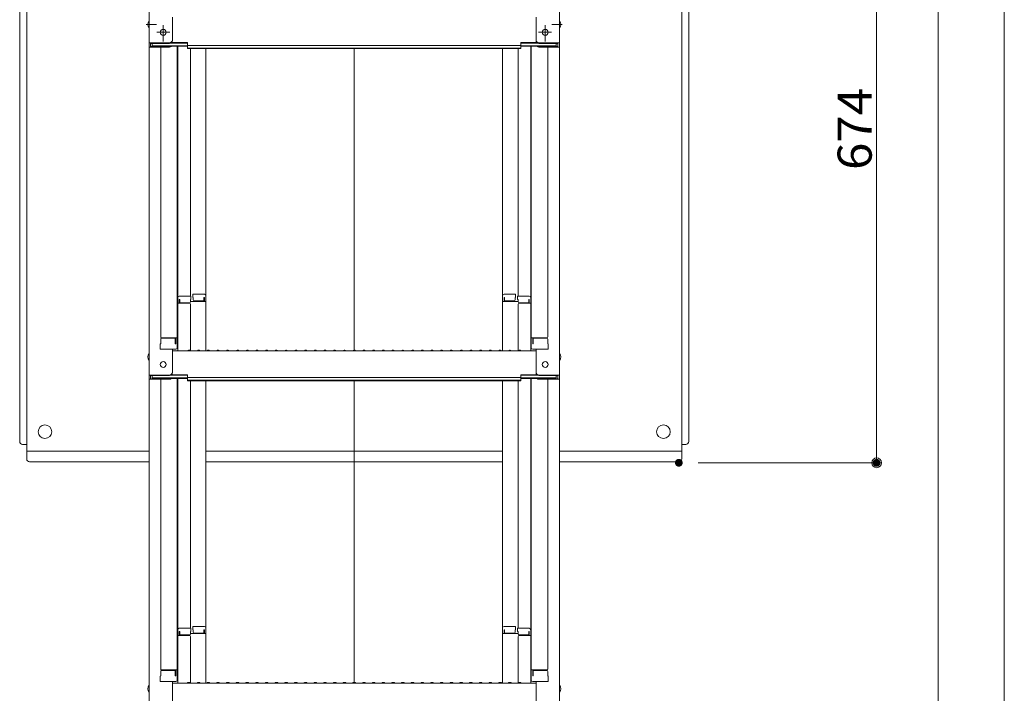
# Model space of a CAD drawing. Units: millimetres. Extents: x -2001 to 1999, y -1385 to 1385.
# Drawn here: x 590 to 1097, y 277 to 623 of the extents above; entities that cross this region are included whole.
import ezdxf

# ---------------------------------------------------------------- set-up
doc = ezdxf.new("R2010")
doc.units = ezdxf.units.MM
doc.header["$LTSCALE"] = 10
doc.layers.add('sunpou', color=7, linetype='Continuous')
doc.styles.add('ＭＳ ゴシック', font='txt', dxfattribs={"height": 1})

# ---------------------------------------------------------------- blocks, each defined once
blk = doc.blocks.new('_ORIGIN_0-4_')
at = {"layer": 'sunpou', "color": 1, "linetype": 'Continuous', "lineweight": 5}
blk.add_line((0, 0), (-1, 0), dxfattribs=at)
blk.add_circle((0, 0), 0.5, dxfattribs=at)

msp = doc.modelspace()

# ---------------------------------------------------------------- linework, layer by layer
at = {"color": 4, "linetype": 'Continuous', "lineweight": 5}
for p, q in [((656.76, 829.59), (656.76, 611.47)), ((867.76, 829.59), (867.76, 611.47)), ((593.86, 397.53), (593.86, 759.56)), ((930.66, 397.53), (930.66, 760.34)), ((590.26, 726.63), (590.26, 406.53)), ((934.26, 726.63), (934.26, 406.53)), ((668.76, 612.69), (668.76, 624.7)), ((855.76, 612.69), (855.76, 624.7)), ((655.35, 620.87), (660.65, 620.87)), ((664.06, 612.23), (664.06, 620.49)), ((860.46, 612.23), (860.46, 620.49)), ((869.16, 620.87), (863.87, 620.87)), ((660.82, 616.87), (667.42, 616.87)), ((863.69, 616.87), (857.09, 616.87)), ((667.26, 611.47), (656.76, 611.47)), ((656.76, 611.47), (656.76, 609.29)), ((656.76, 609.29), (656.76, 440.67)), ((667.26, 609.29), (656.76, 609.29)), ((667.26, 611.19), (657.56, 611.19)), ((657.56, 611.19), (657.56, 609.57)), ((667.26, 609.57), (657.56, 609.57)), ((658.36, 611.19), (658.36, 609.94)), ((658.36, 609.94), (676.56, 609.94)), ((662.76, 609.29), (662.76, 460.32)), ((667.8, 609.67), (676.56, 609.67)), ((667.91, 611.34), (676.56, 611.34)), ((668.3, 611.62), (676.56, 611.62)), ((671.26, 609.67), (671.26, 454.7)), ((671.51, 480.44), (671.51, 609.67)), ((676.56, 610.15), (676.56, 611.62)), ((676.56, 610.15), (762.26, 610.15)), ((676.56, 608.48), (676.56, 609.94)), ((676.56, 608.75), (762.26, 608.75)), ((676.56, 608.48), (762.26, 608.48)), ((678.01, 608.48), (678.01, 481.24)), ((686.01, 481.4), (686.01, 608.48)), ((847.96, 610.15), (762.26, 610.15)), ((847.96, 608.75), (762.26, 608.75)), ((762.26, 453.42), (762.26, 608.48)), ((847.96, 608.48), (762.26, 608.48)), ((838.51, 481.4), (838.51, 608.48)), ((846.51, 608.48), (846.51, 481.24)), ((847.96, 610.15), (847.96, 611.62)), ((856.21, 611.62), (847.96, 611.62)), ((856.6, 611.34), (847.96, 611.34)), ((847.96, 608.48), (847.96, 609.94)), ((866.16, 609.94), (847.96, 609.94)), ((856.72, 609.67), (847.96, 609.67)), ((853.01, 480.44), (853.01, 609.67)), ((853.26, 609.67), (853.26, 454.7)), ((857.26, 611.47), (867.76, 611.47)), ((857.26, 611.19), (866.96, 611.19)), ((857.26, 609.57), (866.96, 609.57)), ((857.26, 609.29), (867.76, 609.29)), ((861.76, 609.29), (861.76, 460.32)), ((866.16, 611.19), (866.16, 609.94)), ((866.96, 611.19), (866.96, 609.57)), ((867.76, 611.47), (867.76, 609.29)), ((867.76, 609.29), (867.76, 440.67)), ((678.26, 481.24), (672.31, 481.24)), ((678.26, 481.24), (678.26, 479.56)), ((679.26, 482.2), (679.26, 480.52)), ((679.26, 482.2), (685.21, 482.2)), ((686.01, 481.4), (686.01, 453.07)), ((838.51, 481.4), (838.51, 453.07)), ((845.26, 482.2), (839.31, 482.2)), ((845.26, 482.2), (845.26, 480.52)), ((846.26, 481.24), (846.26, 479.56)), ((846.26, 481.24), (852.21, 481.24)), ((671.26, 479.4), (671.26, 474.65)), ((671.26, 479.4), (671.51, 479.4)), ((671.26, 475.13), (671.26, 479.38)), ((671.26, 479.38), (671.51, 479.38)), ((671.51, 480.44), (671.51, 453.07)), ((677.51, 477.57), (671.51, 477.57)), ((672.31, 479.56), (672.31, 477.57)), ((672.51, 479.56), (672.31, 479.56)), ((672.51, 479.56), (672.51, 478.31)), ((677.51, 477.81), (673.01, 477.81)), ((678.01, 479.56), (678.01, 478.31)), ((678.26, 479.56), (678.01, 479.56)), ((686.01, 478.53), (678.01, 478.53)), ((678.01, 453.13), (678.01, 477.07)), ((679.26, 480.52), (679.51, 480.52)), ((679.51, 480.52), (679.51, 479.28)), ((680.01, 478.78), (684.51, 478.78)), ((685.01, 480.52), (685.21, 480.52)), ((685.01, 480.52), (685.01, 479.28)), ((685.21, 480.52), (685.21, 478.53)), ((838.51, 478.53), (846.51, 478.53)), ((839.31, 480.52), (839.31, 478.53)), ((839.51, 480.52), (839.31, 480.52)), ((839.51, 480.52), (839.51, 479.28)), ((844.51, 478.78), (840.01, 478.78)), ((845.01, 480.52), (845.01, 479.28)), ((845.26, 480.52), (845.01, 480.52)), ((846.26, 479.56), (846.51, 479.56)), ((846.51, 479.56), (846.51, 478.31)), ((846.51, 453.13), (846.51, 477.07)), ((847.01, 477.81), (851.51, 477.81)), ((847.01, 477.57), (853.01, 477.57)), ((852.01, 479.56), (852.01, 478.31)), ((852.01, 479.56), (852.21, 479.56)), ((852.21, 479.56), (852.21, 477.57)), ((853.01, 480.44), (853.01, 453.07)), ((853.26, 479.4), (853.01, 479.4)), ((853.26, 479.38), (853.01, 479.38)), ((853.26, 479.4), (853.26, 474.65)), ((853.26, 475.13), (853.26, 479.38)), ((671.26, 475.13), (671.51, 475.13)), ((671.26, 474.65), (671.51, 474.65)), ((853.26, 475.13), (853.01, 475.13)), ((853.26, 474.65), (853.01, 474.65)), ((662.76, 456.75), (662.51, 456.66)), ((662.51, 453.9), (662.51, 456.66)), ((662.76, 459.07), (662.76, 456.75)), ((662.76, 456.75), (662.76, 459.07)), ((663.26, 459.82), (671.26, 459.82)), ((663.26, 459.57), (669.76, 459.57)), ((670.26, 456.75), (670.26, 459.07)), ((670.26, 456.75), (670.46, 456.75)), ((670.46, 456.75), (670.46, 459.82)), ((861.26, 459.82), (853.26, 459.82)), ((854.06, 456.75), (854.06, 459.82)), ((854.26, 456.75), (854.06, 456.75)), ((854.26, 456.75), (854.26, 459.07)), ((861.26, 459.57), (854.76, 459.57)), ((861.76, 456.75), (861.76, 459.07)), ((861.76, 459.07), (861.76, 456.75)), ((861.76, 456.75), (862.01, 456.66)), ((862.01, 453.9), (862.01, 456.66)), ((662.51, 453.9), (670.46, 453.9)), ((670.26, 453.9), (662.76, 453.9)), ((668.76, 441.89), (668.76, 453.9)), ((668.76, 453.07), (762.26, 453.07)), ((670.46, 453.9), (670.26, 453.9)), ((676.78, 453.29), (676.43, 453.09)), ((677.73, 453.29), (678.08, 453.09)), ((681.78, 453.29), (681.43, 453.09)), ((682.73, 453.29), (683.08, 453.09)), ((686.78, 453.29), (686.43, 453.09)), ((687.73, 453.29), (688.08, 453.09)), ((691.78, 453.29), (691.43, 453.09)), ((692.73, 453.29), (693.08, 453.09)), ((696.78, 453.29), (696.43, 453.09)), ((697.73, 453.29), (698.08, 453.09)), ((701.78, 453.29), (701.43, 453.09)), ((702.73, 453.29), (703.08, 453.09)), ((706.78, 453.29), (706.43, 453.09)), ((707.73, 453.29), (708.08, 453.09)), ((711.78, 453.29), (711.43, 453.09)), ((712.73, 453.29), (713.08, 453.09)), ((716.78, 453.29), (716.43, 453.09)), ((717.73, 453.29), (718.08, 453.09)), ((721.78, 453.29), (721.43, 453.09)), ((722.73, 453.29), (723.08, 453.09)), ((726.78, 453.29), (726.43, 453.09)), ((727.73, 453.29), (728.08, 453.09)), ((731.78, 453.29), (731.43, 453.09)), ((732.73, 453.29), (733.08, 453.09)), ((736.78, 453.29), (736.43, 453.09)), ((737.73, 453.29), (738.08, 453.09)), ((741.78, 453.29), (741.43, 453.09)), ((742.73, 453.29), (743.08, 453.09)), ((746.78, 453.29), (746.43, 453.09)), ((747.73, 453.29), (748.08, 453.09)), ((751.78, 453.29), (751.43, 453.09)), ((752.73, 453.29), (753.08, 453.09)), ((756.78, 453.29), (756.43, 453.09)), ((757.73, 453.29), (758.08, 453.09)), ((761.78, 453.29), (761.43, 453.09)), ((855.76, 453.07), (762.26, 453.07)), ((762.73, 453.29), (763.08, 453.09)), ((766.78, 453.29), (766.43, 453.09)), ((767.73, 453.29), (768.08, 453.09)), ((771.78, 453.29), (771.43, 453.09)), ((772.73, 453.29), (773.08, 453.09)), ((776.78, 453.29), (776.43, 453.09)), ((777.73, 453.29), (778.08, 453.09)), ((781.78, 453.29), (781.43, 453.09)), ((782.73, 453.29), (783.08, 453.09)), ((786.78, 453.29), (786.43, 453.09)), ((787.73, 453.29), (788.08, 453.09)), ((791.78, 453.29), (791.43, 453.09)), ((792.73, 453.29), (793.08, 453.09)), ((796.78, 453.29), (796.43, 453.09)), ((797.73, 453.29), (798.08, 453.09)), ((801.78, 453.29), (801.43, 453.09)), ((802.73, 453.29), (803.08, 453.09)), ((806.78, 453.29), (806.43, 453.09)), ((807.73, 453.29), (808.08, 453.09)), ((811.78, 453.29), (811.43, 453.09)), ((812.73, 453.29), (813.08, 453.09)), ((816.78, 453.29), (816.43, 453.09)), ((817.73, 453.29), (818.08, 453.09)), ((821.78, 453.29), (821.43, 453.09)), ((822.73, 453.29), (823.08, 453.09)), ((826.78, 453.29), (826.43, 453.09)), ((827.73, 453.29), (828.08, 453.09)), ((831.78, 453.29), (831.43, 453.09)), ((832.73, 453.29), (833.08, 453.09)), ((836.78, 453.29), (836.43, 453.09)), ((837.73, 453.29), (838.08, 453.09)), ((841.78, 453.29), (841.43, 453.09)), ((842.73, 453.29), (843.08, 453.09)), ((846.78, 453.29), (846.43, 453.09)), ((847.73, 453.29), (848.08, 453.09)), ((854.06, 453.9), (854.26, 453.9)), ((862.01, 453.9), (854.06, 453.9)), ((854.26, 453.9), (861.76, 453.9)), ((855.76, 441.89), (855.76, 453.9)), ((667.26, 440.67), (656.76, 440.67)), ((656.76, 440.67), (656.76, 438.49)), ((667.91, 440.54), (676.56, 440.54)), ((668.3, 440.82), (676.56, 440.82)), ((676.56, 439.36), (676.56, 440.82)), ((847.96, 439.36), (847.96, 440.82)), ((856.21, 440.82), (847.96, 440.82)), ((856.6, 440.54), (847.96, 440.54)), ((857.26, 440.67), (867.76, 440.67)), ((867.76, 440.67), (867.76, 438.49)), ((656.76, 438.49), (656.76, 269.87)), ((667.26, 438.49), (656.76, 438.49)), ((667.26, 440.39), (657.56, 440.39)), ((657.56, 440.39), (657.56, 438.77)), ((667.26, 438.77), (657.56, 438.77)), ((658.36, 440.39), (658.36, 439.14)), ((658.36, 439.14), (676.56, 439.14)), ((662.76, 438.49), (662.76, 289.52)), ((667.8, 438.87), (676.56, 438.87)), ((671.26, 438.87), (671.26, 283.9)), ((671.51, 309.64), (671.51, 438.87)), ((676.56, 439.36), (762.26, 439.36)), ((676.56, 437.68), (676.56, 439.14)), ((676.56, 437.96), (762.26, 437.96)), ((676.56, 437.68), (762.26, 437.68)), ((678.01, 437.68), (678.01, 310.44)), ((686.01, 310.6), (686.01, 437.68)), ((847.96, 439.36), (762.26, 439.36)), ((847.96, 437.96), (762.26, 437.96)), ((762.26, 282.62), (762.26, 437.68)), ((847.96, 437.68), (762.26, 437.68)), ((838.51, 310.6), (838.51, 437.68)), ((846.51, 437.68), (846.51, 310.44)), ((847.96, 437.68), (847.96, 439.14)), ((866.16, 439.14), (847.96, 439.14)), ((856.72, 438.87), (847.96, 438.87)), ((853.01, 309.64), (853.01, 438.87)), ((853.26, 438.87), (853.26, 283.9)), ((857.26, 440.39), (866.96, 440.39)), ((857.26, 438.77), (866.96, 438.77)), ((857.26, 438.49), (867.76, 438.49)), ((861.76, 438.49), (861.76, 289.52)), ((866.16, 440.39), (866.16, 439.14)), ((866.96, 440.39), (866.96, 438.77)), ((867.76, 438.49), (867.76, 269.87)), ((593.86, 405.03), (591.76, 405.03)), ((930.66, 405.03), (932.76, 405.03)), ((593.86, 401.53), (656.76, 401.53)), ((686.01, 401.53), (838.51, 401.53)), ((930.66, 401.53), (867.76, 401.53)), ((595.36, 396.03), (656.76, 396.03)), ((686.01, 396.03), (838.51, 396.03)), ((929.16, 396.03), (867.76, 396.03)), ((671.51, 309.64), (671.51, 282.27)), ((678.26, 310.44), (672.31, 310.44)), ((678.26, 310.44), (678.26, 308.76)), ((679.26, 311.4), (679.26, 309.72)), ((679.26, 311.4), (685.21, 311.4)), ((679.26, 309.72), (679.51, 309.72)), ((679.51, 309.72), (679.51, 308.48)), ((685.01, 309.72), (685.01, 308.48)), ((685.01, 309.72), (685.21, 309.72)), ((685.21, 309.72), (685.21, 307.73)), ((686.01, 310.6), (686.01, 282.27)), ((838.51, 310.6), (838.51, 282.27)), ((845.26, 311.4), (839.31, 311.4)), ((839.31, 309.72), (839.31, 307.73)), ((839.51, 309.72), (839.31, 309.72)), ((839.51, 309.72), (839.51, 308.48)), ((845.26, 309.72), (845.01, 309.72)), ((845.01, 309.72), (845.01, 308.48)), ((845.26, 311.4), (845.26, 309.72)), ((846.26, 310.44), (846.26, 308.76)), ((846.26, 310.44), (852.21, 310.44)), ((853.01, 309.64), (853.01, 282.27)), ((671.26, 308.6), (671.51, 308.6)), ((671.26, 308.6), (671.26, 303.85)), ((671.26, 308.58), (671.51, 308.58)), ((671.26, 304.33), (671.26, 308.58)), ((671.26, 304.33), (671.51, 304.33)), ((671.26, 303.85), (671.51, 303.85)), ((677.51, 306.77), (671.51, 306.77)), ((672.51, 308.76), (672.31, 308.76)), ((672.31, 308.76), (672.31, 306.77)), ((672.51, 308.76), (672.51, 307.51)), ((677.51, 307.01), (673.01, 307.01)), ((678.26, 308.76), (678.01, 308.76)), ((678.01, 308.76), (678.01, 307.51)), ((686.01, 307.73), (678.01, 307.73)), ((678.01, 282.33), (678.01, 306.27)), ((680.01, 307.98), (684.51, 307.98)), ((838.51, 307.73), (846.51, 307.73)), ((844.51, 307.98), (840.01, 307.98)), ((846.26, 308.76), (846.51, 308.76)), ((846.51, 308.76), (846.51, 307.51)), ((846.51, 282.33), (846.51, 306.27)), ((847.01, 307.01), (851.51, 307.01)), ((847.01, 306.77), (853.01, 306.77)), ((852.01, 308.76), (852.21, 308.76)), ((852.01, 308.76), (852.01, 307.51)), ((852.21, 308.76), (852.21, 306.77)), ((853.26, 308.6), (853.01, 308.6)), ((853.26, 308.58), (853.01, 308.58)), ((853.26, 304.33), (853.01, 304.33)), ((853.26, 303.85), (853.01, 303.85)), ((853.26, 308.6), (853.26, 303.85)), ((853.26, 304.33), (853.26, 308.58)), ((663.26, 289.02), (671.26, 289.02)), ((663.26, 288.77), (669.76, 288.77)), ((670.46, 285.95), (670.46, 289.02)), ((861.26, 289.02), (853.26, 289.02)), ((854.06, 285.95), (854.06, 289.02)), ((861.26, 288.77), (854.76, 288.77)), ((662.76, 285.95), (662.51, 285.86)), ((662.51, 283.1), (662.51, 285.86)), ((662.76, 285.95), (662.76, 288.27)), ((662.76, 288.27), (662.76, 285.95)), ((670.26, 285.95), (670.26, 288.27)), ((670.26, 285.95), (670.46, 285.95)), ((854.26, 285.95), (854.06, 285.95)), ((854.26, 285.95), (854.26, 288.27)), ((861.76, 288.27), (861.76, 285.95)), ((861.76, 285.95), (861.76, 288.27)), ((861.76, 285.95), (862.01, 285.86)), ((862.01, 283.1), (862.01, 285.86)), ((662.51, 283.1), (670.46, 283.1)), ((670.26, 283.1), (662.76, 283.1)), ((668.76, 271.09), (668.76, 283.1)), ((668.76, 282.27), (762.26, 282.27)), ((670.46, 283.1), (670.26, 283.1)), ((676.78, 282.49), (676.43, 282.29)), ((677.73, 282.49), (678.08, 282.29)), ((681.78, 282.49), (681.43, 282.29)), ((682.73, 282.49), (683.08, 282.29)), ((686.78, 282.49), (686.43, 282.29)), ((687.73, 282.49), (688.08, 282.29)), ((691.78, 282.49), (691.43, 282.29)), ((692.73, 282.49), (693.08, 282.29)), ((696.78, 282.49), (696.43, 282.29)), ((697.73, 282.49), (698.08, 282.29)), ((701.78, 282.49), (701.43, 282.29)), ((702.73, 282.49), (703.08, 282.29)), ((706.78, 282.49), (706.43, 282.29)), ((707.73, 282.49), (708.08, 282.29)), ((711.78, 282.49), (711.43, 282.29)), ((712.73, 282.49), (713.08, 282.29)), ((716.78, 282.49), (716.43, 282.29)), ((717.73, 282.49), (718.08, 282.29)), ((721.78, 282.49), (721.43, 282.29)), ((722.73, 282.49), (723.08, 282.29)), ((726.78, 282.49), (726.43, 282.29)), ((727.73, 282.49), (728.08, 282.29)), ((731.78, 282.49), (731.43, 282.29)), ((732.73, 282.49), (733.08, 282.29)), ((736.78, 282.49), (736.43, 282.29)), ((737.73, 282.49), (738.08, 282.29)), ((741.78, 282.49), (741.43, 282.29)), ((742.73, 282.49), (743.08, 282.29)), ((746.78, 282.49), (746.43, 282.29)), ((747.73, 282.49), (748.08, 282.29)), ((751.78, 282.49), (751.43, 282.29)), ((752.73, 282.49), (753.08, 282.29)), ((756.78, 282.49), (756.43, 282.29)), ((757.73, 282.49), (758.08, 282.29)), ((761.78, 282.49), (761.43, 282.29)), ((855.76, 282.27), (762.26, 282.27)), ((762.73, 282.49), (763.08, 282.29)), ((766.78, 282.49), (766.43, 282.29)), ((767.73, 282.49), (768.08, 282.29)), ((771.78, 282.49), (771.43, 282.29)), ((772.73, 282.49), (773.08, 282.29)), ((776.78, 282.49), (776.43, 282.29)), ((777.73, 282.49), (778.08, 282.29)), ((781.78, 282.49), (781.43, 282.29)), ((782.73, 282.49), (783.08, 282.29)), ((786.78, 282.49), (786.43, 282.29)), ((787.73, 282.49), (788.08, 282.29)), ((791.78, 282.49), (791.43, 282.29)), ((792.73, 282.49), (793.08, 282.29)), ((796.78, 282.49), (796.43, 282.29)), ((797.73, 282.49), (798.08, 282.29)), ((801.78, 282.49), (801.43, 282.29)), ((802.73, 282.49), (803.08, 282.29)), ((806.78, 282.49), (806.43, 282.29)), ((807.73, 282.49), (808.08, 282.29)), ((811.78, 282.49), (811.43, 282.29)), ((812.73, 282.49), (813.08, 282.29)), ((816.78, 282.49), (816.43, 282.29)), ((817.73, 282.49), (818.08, 282.29)), ((821.78, 282.49), (821.43, 282.29)), ((822.73, 282.49), (823.08, 282.29)), ((826.78, 282.49), (826.43, 282.29)), ((827.73, 282.49), (828.08, 282.29)), ((831.78, 282.49), (831.43, 282.29)), ((832.73, 282.49), (833.08, 282.29)), ((836.78, 282.49), (836.43, 282.29)), ((837.73, 282.49), (838.08, 282.29)), ((841.78, 282.49), (841.43, 282.29)), ((842.73, 282.49), (843.08, 282.29)), ((846.78, 282.49), (846.43, 282.29)), ((847.73, 282.49), (848.08, 282.29)), ((854.06, 283.1), (854.26, 283.1)), ((862.01, 283.1), (854.06, 283.1)), ((854.26, 283.1), (861.76, 283.1)), ((855.76, 271.09), (855.76, 283.1))]:
    msp.add_line(p, q, dxfattribs=at)
for centre, radius in [((664.06, 616.87), 1.5), ((860.46, 616.87), 1.5), ((664.06, 446.07), 1.5), ((860.46, 446.07), 1.5), ((603.26, 411.53), 3.5), ((921.26, 411.53), 3.5)]:
    msp.add_circle(centre, radius, dxfattribs=at)
for centre, radius, start, end in [((659.46, 620.87), 3.37, 143.5356, 216.4644), ((865.05, 620.87), 3.37, 323.5356, 36.4644), ((667.26, 612.97), 1.5, 270, 0), ((667.26, 612.69), 1.5, 270, 0), ((857.26, 612.97), 1.5, 180, 270), ((857.26, 612.69), 1.5, 180, 270), ((667.26, 610.79), 1.5, 270, 311.3702), ((667.26, 611.07), 1.5, 270, 291.114), ((857.26, 610.79), 1.5, 228.6298, 270), ((857.26, 611.07), 1.5, 248.886, 270), ((672.31, 480.44), 0.8, 90, 180), ((685.21, 481.4), 0.8, 0, 90), ((839.31, 481.4), 0.8, 90, 180), ((852.21, 480.44), 0.8, 0, 90), ((673.01, 478.31), 0.5, 180, 270), ((677.51, 478.31), 0.5, 270, 0), ((677.51, 477.07), 0.5, 0, 90), ((680.01, 479.28), 0.5, 180, 270), ((684.51, 479.28), 0.5, 270, 0), ((840.01, 479.28), 0.5, 180, 270), ((844.51, 479.28), 0.5, 270, 0), ((847.01, 478.31), 0.5, 180, 270), ((847.01, 477.07), 0.5, 90, 180), ((851.51, 478.31), 0.5, 270, 0), ((663.26, 460.32), 0.5, 180, 270), ((663.26, 459.07), 0.5, 90, 180), ((669.76, 459.07), 0.5, 0, 90), ((854.76, 459.07), 0.5, 90, 180), ((861.26, 460.32), 0.5, 270, 0), ((861.26, 459.07), 0.5, 0, 90), ((659.46, 450.07), 3.37, 143.5356, 216.4644), ((670.46, 454.7), 0.8, 270, 0), ((676.36, 453.22), 0.15, 270, 300.0682), ((677.26, 452.47), 0.95, 90, 120.0682), ((677.26, 452.47), 0.95, 59.9318, 90), ((678.16, 453.22), 0.15, 239.9318, 270), ((681.36, 453.22), 0.15, 270, 300.0682), ((682.26, 452.47), 0.95, 90, 120.0682), ((682.26, 452.47), 0.95, 59.9318, 90), ((683.16, 453.22), 0.15, 239.9318, 270), ((686.36, 453.22), 0.15, 270, 300.0682), ((687.26, 452.47), 0.95, 90, 120.0682), ((687.26, 452.47), 0.95, 59.9318, 90), ((688.16, 453.22), 0.15, 239.9318, 270), ((691.36, 453.22), 0.15, 270, 300.0682), ((692.26, 452.47), 0.95, 90, 120.0682), ((692.26, 452.47), 0.95, 59.9318, 90), ((693.16, 453.22), 0.15, 239.9318, 270), ((696.36, 453.22), 0.15, 270, 300.0682), ((697.26, 452.47), 0.95, 90, 120.0682), ((697.26, 452.47), 0.95, 59.9318, 90), ((698.16, 453.22), 0.15, 239.9318, 270), ((701.36, 453.22), 0.15, 270, 300.0682), ((702.26, 452.47), 0.95, 90, 120.0682), ((702.26, 452.47), 0.95, 59.9318, 90), ((703.16, 453.22), 0.15, 239.9318, 270), ((706.36, 453.22), 0.15, 270, 300.0682), ((707.26, 452.47), 0.95, 90, 120.0682), ((707.26, 452.47), 0.95, 59.9318, 90), ((708.16, 453.22), 0.15, 239.9318, 270), ((711.36, 453.22), 0.15, 270, 300.0682), ((712.26, 452.47), 0.95, 90, 120.0682), ((712.26, 452.47), 0.95, 59.9318, 90), ((713.16, 453.22), 0.15, 239.9318, 270), ((716.36, 453.22), 0.15, 270, 300.0682), ((717.26, 452.47), 0.95, 90, 120.0682), ((717.26, 452.47), 0.95, 59.9318, 90), ((718.16, 453.22), 0.15, 239.9318, 270), ((721.36, 453.22), 0.15, 270, 300.0682), ((722.26, 452.47), 0.95, 90, 120.0682), ((722.26, 452.47), 0.95, 59.9318, 90), ((723.16, 453.22), 0.15, 239.9318, 270), ((726.36, 453.22), 0.15, 270, 300.0682), ((727.26, 452.47), 0.95, 90, 120.0682), ((727.26, 452.47), 0.95, 59.9318, 90), ((728.16, 453.22), 0.15, 239.9318, 270), ((731.36, 453.22), 0.15, 270, 300.0682), ((732.26, 452.47), 0.95, 90, 120.0682), ((732.26, 452.47), 0.95, 59.9318, 90), ((733.16, 453.22), 0.15, 239.9318, 270), ((736.36, 453.22), 0.15, 270, 300.0682), ((737.26, 452.47), 0.95, 90, 120.0682), ((737.26, 452.47), 0.95, 59.9318, 90), ((738.16, 453.22), 0.15, 239.9318, 270), ((741.36, 453.22), 0.15, 270, 300.0682), ((742.26, 452.47), 0.95, 90, 120.0682), ((742.26, 452.47), 0.95, 59.9318, 90), ((743.16, 453.22), 0.15, 239.9318, 270), ((746.36, 453.22), 0.15, 270, 300.0682), ((747.26, 452.47), 0.95, 90, 120.0682), ((747.26, 452.47), 0.95, 59.9318, 90), ((748.16, 453.22), 0.15, 239.9318, 270), ((751.36, 453.22), 0.15, 270, 300.0682), ((752.26, 452.47), 0.95, 90, 120.0682), ((752.26, 452.47), 0.95, 59.9318, 90), ((753.16, 453.22), 0.15, 239.9318, 270), ((756.36, 453.22), 0.15, 270, 300.0682), ((757.26, 452.47), 0.95, 90, 120.0682), ((757.26, 452.47), 0.95, 59.9318, 90), ((758.16, 453.22), 0.15, 239.9318, 270), ((761.36, 453.22), 0.15, 270, 300.0682), ((762.26, 452.47), 0.95, 90, 120.0682), ((762.26, 452.47), 0.95, 59.9318, 90), ((763.16, 453.22), 0.15, 239.9318, 270), ((766.36, 453.22), 0.15, 270, 300.0682), ((767.26, 452.47), 0.95, 90, 120.0682), ((767.26, 452.47), 0.95, 59.9318, 90), ((768.16, 453.22), 0.15, 239.9318, 270), ((771.36, 453.22), 0.15, 270, 300.0682), ((772.26, 452.47), 0.95, 90, 120.0682), ((772.26, 452.47), 0.95, 59.9318, 90), ((773.16, 453.22), 0.15, 239.9318, 270), ((776.36, 453.22), 0.15, 270, 300.0682), ((777.26, 452.47), 0.95, 90, 120.0682), ((777.26, 452.47), 0.95, 59.9318, 90), ((778.16, 453.22), 0.15, 239.9318, 270), ((781.36, 453.22), 0.15, 270, 300.0682), ((782.26, 452.47), 0.95, 90, 120.0682), ((782.26, 452.47), 0.95, 59.9318, 90), ((783.16, 453.22), 0.15, 239.9318, 270), ((786.36, 453.22), 0.15, 270, 300.0682), ((787.26, 452.47), 0.95, 90, 120.0682), ((787.26, 452.47), 0.95, 59.9318, 90), ((788.16, 453.22), 0.15, 239.9318, 270), ((791.36, 453.22), 0.15, 270, 300.0682), ((792.26, 452.47), 0.95, 90, 120.0682), ((792.26, 452.47), 0.95, 59.9318, 90), ((793.16, 453.22), 0.15, 239.9318, 270), ((796.36, 453.22), 0.15, 270, 300.0682), ((797.26, 452.47), 0.95, 90, 120.0682), ((797.26, 452.47), 0.95, 59.9318, 90), ((798.16, 453.22), 0.15, 239.9318, 270), ((801.36, 453.22), 0.15, 270, 300.0682), ((802.26, 452.47), 0.95, 90, 120.0682), ((802.26, 452.47), 0.95, 59.9318, 90), ((803.16, 453.22), 0.15, 239.9318, 270), ((806.36, 453.22), 0.15, 270, 300.0682), ((807.26, 452.47), 0.95, 90, 120.0682), ((807.26, 452.47), 0.95, 59.9318, 90), ((808.16, 453.22), 0.15, 239.9318, 270), ((811.36, 453.22), 0.15, 270, 300.0682), ((812.26, 452.47), 0.95, 90, 120.0682), ((812.26, 452.47), 0.95, 59.9318, 90), ((813.16, 453.22), 0.15, 239.9318, 270), ((816.36, 453.22), 0.15, 270, 300.0682), ((817.26, 452.47), 0.95, 90, 120.0682), ((817.26, 452.47), 0.95, 59.9318, 90), ((818.16, 453.22), 0.15, 239.9318, 270), ((821.36, 453.22), 0.15, 270, 300.0682), ((822.26, 452.47), 0.95, 90, 120.0682), ((822.26, 452.47), 0.95, 59.9318, 90), ((823.16, 453.22), 0.15, 239.9318, 270), ((826.36, 453.22), 0.15, 270, 300.0682), ((827.26, 452.47), 0.95, 90, 120.0682), ((827.26, 452.47), 0.95, 59.9318, 90), ((828.16, 453.22), 0.15, 239.9318, 270), ((831.36, 453.22), 0.15, 270, 300.0682), ((832.26, 452.47), 0.95, 90, 120.0682), ((832.26, 452.47), 0.95, 59.9318, 90), ((833.16, 453.22), 0.15, 239.9318, 270), ((836.36, 453.22), 0.15, 270, 300.0682), ((837.26, 452.47), 0.95, 90, 120.0682), ((837.26, 452.47), 0.95, 59.9318, 90), ((838.16, 453.22), 0.15, 239.9318, 270), ((841.36, 453.22), 0.15, 270, 300.0682), ((842.26, 452.47), 0.95, 90, 120.0682), ((842.26, 452.47), 0.95, 59.9318, 90), ((843.16, 453.22), 0.15, 239.9318, 270), ((846.36, 453.22), 0.15, 270, 300.0682), ((847.26, 452.47), 0.95, 90, 120.0682), ((847.26, 452.47), 0.95, 59.9318, 90), ((848.16, 453.22), 0.15, 239.9318, 270), ((854.06, 454.7), 0.8, 180, 270), ((865.05, 450.07), 3.37, 323.5356, 36.4644), ((667.26, 442.17), 1.5, 270, 0), ((667.26, 441.89), 1.5, 270, 0), ((857.26, 442.17), 1.5, 180, 270), ((857.26, 441.89), 1.5, 180, 270), ((667.26, 440.27), 1.5, 270, 291.114), ((667.26, 439.99), 1.5, 270, 311.3702), ((857.26, 439.99), 1.5, 228.6298, 270), ((857.26, 440.27), 1.5, 248.886, 270), ((591.76, 406.53), 1.5, 180, 270), ((932.76, 406.53), 1.5, 270, 0), ((595.36, 397.53), 1.5, 180, 270), ((929.16, 397.53), 1.5, 270, 0), ((672.31, 309.64), 0.8, 90, 180), ((685.21, 310.6), 0.8, 0, 90), ((839.31, 310.6), 0.8, 90, 180), ((852.21, 309.64), 0.8, 0, 90), ((673.01, 307.51), 0.5, 180, 270), ((677.51, 307.51), 0.5, 270, 0), ((677.51, 306.27), 0.5, 0, 90), ((680.01, 308.48), 0.5, 180, 270), ((684.51, 308.48), 0.5, 270, 0), ((840.01, 308.48), 0.5, 180, 270), ((844.51, 308.48), 0.5, 270, 0), ((847.01, 307.51), 0.5, 180, 270), ((847.01, 306.27), 0.5, 90, 180), ((851.51, 307.51), 0.5, 270, 0), ((663.26, 289.52), 0.5, 180, 270), ((663.26, 288.27), 0.5, 90, 180), ((669.76, 288.27), 0.5, 0, 90), ((854.76, 288.27), 0.5, 90, 180), ((861.26, 289.52), 0.5, 270, 0), ((861.26, 288.27), 0.5, 0, 90), ((670.46, 283.9), 0.8, 270, 0), ((854.06, 283.9), 0.8, 180, 270), ((659.46, 279.27), 3.37, 143.5356, 216.4644), ((676.36, 282.42), 0.15, 270, 300.0682), ((677.26, 281.67), 0.95, 90, 120.0682), ((677.26, 281.67), 0.95, 59.9318, 90), ((678.16, 282.42), 0.15, 239.9318, 270), ((681.36, 282.42), 0.15, 270, 300.0682), ((682.26, 281.67), 0.95, 90, 120.0682), ((682.26, 281.67), 0.95, 59.9318, 90), ((683.16, 282.42), 0.15, 239.9318, 270), ((686.36, 282.42), 0.15, 270, 300.0682), ((687.26, 281.67), 0.95, 90, 120.0682), ((687.26, 281.67), 0.95, 59.9318, 90), ((688.16, 282.42), 0.15, 239.9318, 270), ((691.36, 282.42), 0.15, 270, 300.0682), ((692.26, 281.67), 0.95, 90, 120.0682), ((692.26, 281.67), 0.95, 59.9318, 90), ((693.16, 282.42), 0.15, 239.9318, 270), ((696.36, 282.42), 0.15, 270, 300.0682), ((697.26, 281.67), 0.95, 90, 120.0682), ((697.26, 281.67), 0.95, 59.9318, 90), ((698.16, 282.42), 0.15, 239.9318, 270), ((701.36, 282.42), 0.15, 270, 300.0682), ((702.26, 281.67), 0.95, 90, 120.0682), ((702.26, 281.67), 0.95, 59.9318, 90), ((703.16, 282.42), 0.15, 239.9318, 270), ((706.36, 282.42), 0.15, 270, 300.0682), ((707.26, 281.67), 0.95, 90, 120.0682), ((707.26, 281.67), 0.95, 59.9318, 90), ((708.16, 282.42), 0.15, 239.9318, 270), ((711.36, 282.42), 0.15, 270, 300.0682), ((712.26, 281.67), 0.95, 90, 120.0682), ((712.26, 281.67), 0.95, 59.9318, 90), ((713.16, 282.42), 0.15, 239.9318, 270), ((716.36, 282.42), 0.15, 270, 300.0682), ((717.26, 281.67), 0.95, 90, 120.0682), ((717.26, 281.67), 0.95, 59.9318, 90), ((718.16, 282.42), 0.15, 239.9318, 270), ((721.36, 282.42), 0.15, 270, 300.0682), ((722.26, 281.67), 0.95, 90, 120.0682), ((722.26, 281.67), 0.95, 59.9318, 90), ((723.16, 282.42), 0.15, 239.9318, 270), ((726.36, 282.42), 0.15, 270, 300.0682), ((727.26, 281.67), 0.95, 90, 120.0682), ((727.26, 281.67), 0.95, 59.9318, 90), ((728.16, 282.42), 0.15, 239.9318, 270), ((731.36, 282.42), 0.15, 270, 300.0682), ((732.26, 281.67), 0.95, 90, 120.0682), ((732.26, 281.67), 0.95, 59.9318, 90), ((733.16, 282.42), 0.15, 239.9318, 270), ((736.36, 282.42), 0.15, 270, 300.0682), ((737.26, 281.67), 0.95, 90, 120.0682), ((737.26, 281.67), 0.95, 59.9318, 90), ((738.16, 282.42), 0.15, 239.9318, 270), ((741.36, 282.42), 0.15, 270, 300.0682), ((742.26, 281.67), 0.95, 90, 120.0682), ((742.26, 281.67), 0.95, 59.9318, 90), ((743.16, 282.42), 0.15, 239.9318, 270), ((746.36, 282.42), 0.15, 270, 300.0682), ((747.26, 281.67), 0.95, 90, 120.0682), ((747.26, 281.67), 0.95, 59.9318, 90), ((748.16, 282.42), 0.15, 239.9318, 270), ((751.36, 282.42), 0.15, 270, 300.0682), ((752.26, 281.67), 0.95, 90, 120.0682), ((752.26, 281.67), 0.95, 59.9318, 90), ((753.16, 282.42), 0.15, 239.9318, 270), ((756.36, 282.42), 0.15, 270, 300.0682), ((757.26, 281.67), 0.95, 90, 120.0682), ((757.26, 281.67), 0.95, 59.9318, 90), ((758.16, 282.42), 0.15, 239.9318, 270), ((761.36, 282.42), 0.15, 270, 300.0682), ((762.26, 281.67), 0.95, 90, 120.0682), ((762.26, 281.67), 0.95, 59.9318, 90), ((763.16, 282.42), 0.15, 239.9318, 270), ((766.36, 282.42), 0.15, 270, 300.0682), ((767.26, 281.67), 0.95, 90, 120.0682), ((767.26, 281.67), 0.95, 59.9318, 90), ((768.16, 282.42), 0.15, 239.9318, 270), ((771.36, 282.42), 0.15, 270, 300.0682), ((772.26, 281.67), 0.95, 90, 120.0682), ((772.26, 281.67), 0.95, 59.9318, 90), ((773.16, 282.42), 0.15, 239.9318, 270), ((776.36, 282.42), 0.15, 270, 300.0682), ((777.26, 281.67), 0.95, 90, 120.0682), ((777.26, 281.67), 0.95, 59.9318, 90), ((778.16, 282.42), 0.15, 239.9318, 270), ((781.36, 282.42), 0.15, 270, 300.0682), ((782.26, 281.67), 0.95, 90, 120.0682), ((782.26, 281.67), 0.95, 59.9318, 90), ((783.16, 282.42), 0.15, 239.9318, 270), ((786.36, 282.42), 0.15, 270, 300.0682), ((787.26, 281.67), 0.95, 90, 120.0682), ((787.26, 281.67), 0.95, 59.9318, 90), ((788.16, 282.42), 0.15, 239.9318, 270), ((791.36, 282.42), 0.15, 270, 300.0682), ((792.26, 281.67), 0.95, 90, 120.0682), ((792.26, 281.67), 0.95, 59.9318, 90), ((793.16, 282.42), 0.15, 239.9318, 270), ((796.36, 282.42), 0.15, 270, 300.0682), ((797.26, 281.67), 0.95, 90, 120.0682), ((797.26, 281.67), 0.95, 59.9318, 90), ((798.16, 282.42), 0.15, 239.9318, 270), ((801.36, 282.42), 0.15, 270, 300.0682), ((802.26, 281.67), 0.95, 90, 120.0682), ((802.26, 281.67), 0.95, 59.9318, 90), ((803.16, 282.42), 0.15, 239.9318, 270), ((806.36, 282.42), 0.15, 270, 300.0682), ((807.26, 281.67), 0.95, 90, 120.0682), ((807.26, 281.67), 0.95, 59.9318, 90), ((808.16, 282.42), 0.15, 239.9318, 270), ((811.36, 282.42), 0.15, 270, 300.0682), ((812.26, 281.67), 0.95, 90, 120.0682), ((812.26, 281.67), 0.95, 59.9318, 90), ((813.16, 282.42), 0.15, 239.9318, 270), ((816.36, 282.42), 0.15, 270, 300.0682), ((817.26, 281.67), 0.95, 90, 120.0682), ((817.26, 281.67), 0.95, 59.9318, 90), ((818.16, 282.42), 0.15, 239.9318, 270), ((821.36, 282.42), 0.15, 270, 300.0682), ((822.26, 281.67), 0.95, 90, 120.0682), ((822.26, 281.67), 0.95, 59.9318, 90), ((823.16, 282.42), 0.15, 239.9318, 270), ((826.36, 282.42), 0.15, 270, 300.0682), ((827.26, 281.67), 0.95, 90, 120.0682), ((827.26, 281.67), 0.95, 59.9318, 90), ((828.16, 282.42), 0.15, 239.9318, 270), ((831.36, 282.42), 0.15, 270, 300.0682), ((832.26, 281.67), 0.95, 90, 120.0682), ((832.26, 281.67), 0.95, 59.9318, 90), ((833.16, 282.42), 0.15, 239.9318, 270), ((836.36, 282.42), 0.15, 270, 300.0682), ((837.26, 281.67), 0.95, 90, 120.0682), ((837.26, 281.67), 0.95, 59.9318, 90), ((838.16, 282.42), 0.15, 239.9318, 270), ((841.36, 282.42), 0.15, 270, 300.0682), ((842.26, 281.67), 0.95, 90, 120.0682), ((842.26, 281.67), 0.95, 59.9318, 90), ((843.16, 282.42), 0.15, 239.9318, 270), ((846.36, 282.42), 0.15, 270, 300.0682), ((847.26, 281.67), 0.95, 90, 120.0682), ((847.26, 281.67), 0.95, 59.9318, 90), ((848.16, 282.42), 0.15, 239.9318, 270), ((865.05, 279.27), 3.37, 323.5356, 36.4644)]:
    msp.add_arc(centre, radius, start, end, dxfattribs=at)
at = {"layer": 'DEFPOINTS', "color": 7, "linetype": 'Continuous', "lineweight": 5, "const_width": 2}
for points in [[(930.16, 395.53, 0.414214), (929.16, 396.53, 0.414214), (928.16, 395.53, 0.414214), (929.16, 394.53, 0.414214)], [(1031.83, 395.53, 0.414214), (1030.83, 396.53, 0.414214), (1029.83, 395.53, 0.414214), (1030.83, 394.53, 0.414214)]]:
    msp.add_lwpolyline(points, format="xyb", close=True, dxfattribs=at)
at = {"layer": 'sunpou', "color": 1, "linetype": 'Continuous', "lineweight": 5}
for p, q in [((1062.55, 823.53), (1062.55, -1078.78)), ((1096.51, 821.28), (1096.51, -1328.77)), ((1030.83, 727.78), (1030.83, 400.53)), ((939.16, 395.53), (1033.33, 395.53))]:
    msp.add_line(p, q, dxfattribs=at)

# ---------------------------------------------------------------- block references
at = {"layer": 'sunpou', "color": 1, "linetype": 'Continuous', "lineweight": 5, "xscale": 5, "yscale": 5, "rotation": 270}
msp.add_blockref('_ORIGIN_0-4_', (1030.83, 395.53), dxfattribs=at)

# ---------------------------------------------------------------- texts
at = {"layer": 'sunpou', "color": 2, "linetype": 'Continuous', "lineweight": 18, "style": 'ＭＳ ゴシック', "width": 1.062422}
msp.add_text('674', height=17.526, rotation=90, dxfattribs=at).set_placement((1028.32, 546.07))

doc.saveas('drawing.dxf')
